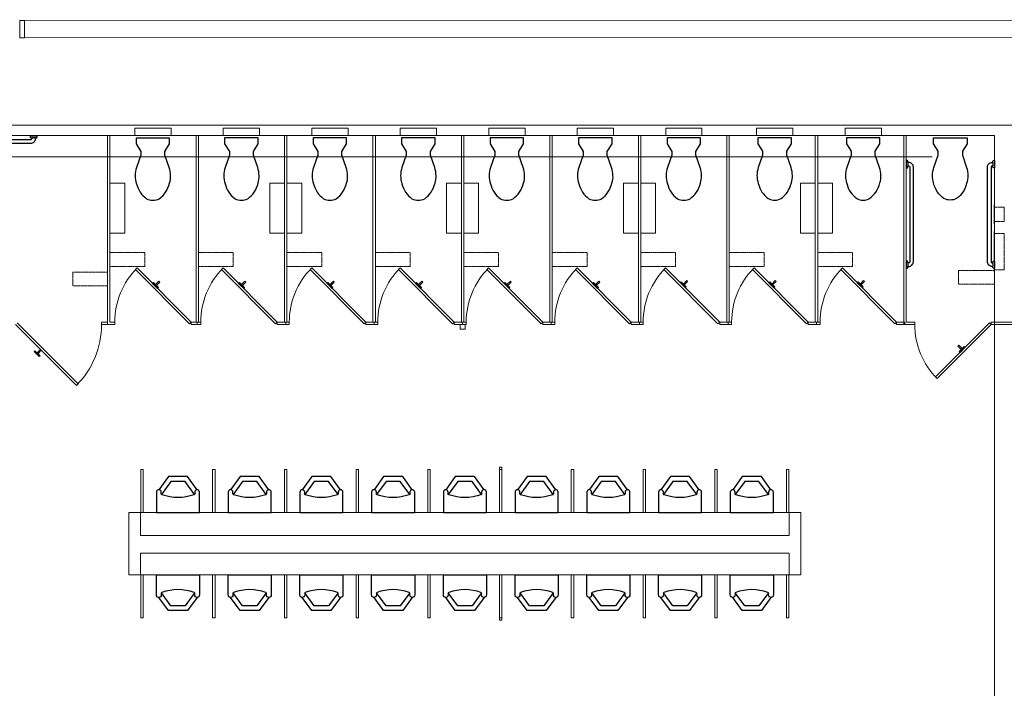
# Model space of a CAD drawing. Units: inches. Extents: x 0 to 31410, y 0 to 14917.
# Drawn here: x 9476 to 9888, y 4858 to 5137 of the extents above; entities that cross this region are included whole.
import ezdxf
from ezdxf.enums import TextEntityAlignment as Align

# ---------------------------------------------------------------- set-up
doc = ezdxf.new("R2010")
doc.units = ezdxf.units.IN
doc.header["$MEASUREMENT"] = 0
doc.linetypes.add('02 Restroom Partitions$0$HIDDEN2', pattern=[0.1875, 0.125, -0.0625])
doc.linetypes.add('CENTER2', pattern=[1.125, 0.75, -0.125, 0.125, -0.125])
doc.layers.add('G-AIRPORT', color=15, linetype='Continuous', lineweight=9)
doc.styles.add('02 DIV 04 Partition$0$RomanS', font='romans.shx')

# ---------------------------------------------------------------- blocks, each defined once
blk = doc.blocks.new('KEYPLAN T3')
at = {"layer": 'G-AIRPORT', "color": 15, "linetype": 'Continuous'}
for p, q in [((9478.31, 5137.03), (9476.31, 5137.03)), ((9476.31, 5137.03), (9476.32, 5129.78)), ((10249.54, 5137.38), (9478.31, 5137.03)), ((9478.31, 5137.03), (9478.32, 5129.78)), ((9478.32, 5129.78), (9478.31, 5137.03)), ((9476.32, 5129.78), (9478.32, 5129.78)), ((9478.32, 5129.78), (10249.54, 5130.13)), ((9886.5, 5093.26), (9432.94, 5093.26)), ((9914.96, 5093.26), (9886.5, 5093.26)), ((9440.19, 5089.01), (9884.06, 5089.01)), ((9514.06, 5089.01), (9513.06, 5089.01)), ((9513.06, 5089.01), (9513.06, 5010.01)), ((9514.06, 5011.01), (9514.06, 5089.01)), ((9551.06, 5089.01), (9550.06, 5089.01)), ((9550.06, 5089.01), (9550.06, 5011.01)), ((9551.06, 5011.01), (9551.06, 5089.01)), ((9588.06, 5089.01), (9587.06, 5089.01)), ((9587.06, 5089.01), (9587.06, 5011.01)), ((9588.06, 5011.01), (9588.06, 5089.01)), ((9625.06, 5089.01), (9624.06, 5089.01)), ((9624.06, 5089.01), (9624.06, 5011.01)), ((9625.06, 5011.01), (9625.06, 5089.01)), ((9662.06, 5089.01), (9661.06, 5089.01)), ((9661.06, 5089.01), (9661.06, 5011.01)), ((9662.06, 5011.01), (9662.06, 5089.01)), ((9699.06, 5089.01), (9698.06, 5089.01)), ((9698.06, 5089.01), (9698.06, 5011.01)), ((9699.06, 5011.01), (9699.06, 5089.01)), ((9736.06, 5089.01), (9735.06, 5089.01)), ((9735.06, 5089.01), (9735.06, 5011.01)), ((9736.06, 5011.01), (9736.06, 5089.01)), ((9773.06, 5089.01), (9772.06, 5089.01)), ((9772.06, 5089.01), (9772.06, 5011.01)), ((9773.06, 5011.01), (9773.06, 5089.01)), ((9810.06, 5089.01), (9809.06, 5089.01)), ((9809.06, 5089.01), (9809.06, 5011.01)), ((9810.06, 5011.01), (9810.06, 5089.01)), ((9847.06, 5089.01), (9846.06, 5089.01)), ((9846.06, 5089.01), (9846.06, 5010.01)), ((9847.06, 5011.01), (9847.06, 5089.01)), ((9884.06, 5089.01), (9884.06, 5065.65)), ((9884.06, 5065.65), (9884.06, 4863.51)), ((9524.73, 5032.93), (9525.43, 5033.64)), ((9547.35, 5010.3), (9524.73, 5032.93)), ((9525.43, 5033.64), (9548.06, 5011.01)), ((9560.73, 5032.93), (9561.43, 5033.64)), ((9583.35, 5010.3), (9560.73, 5032.93)), ((9561.43, 5033.64), (9584.06, 5011.01)), ((9597.73, 5032.93), (9598.43, 5033.64)), ((9620.35, 5010.3), (9597.73, 5032.93)), ((9598.43, 5033.64), (9621.06, 5011.01)), ((9634.73, 5032.93), (9635.43, 5033.64)), ((9657.35, 5010.3), (9634.73, 5032.93)), ((9635.43, 5033.64), (9658.06, 5011.01)), ((9671.73, 5032.93), (9672.43, 5033.64)), ((9694.35, 5010.3), (9671.73, 5032.93)), ((9672.43, 5033.64), (9695.06, 5011.01)), ((9708.73, 5032.93), (9709.43, 5033.64)), ((9731.35, 5010.3), (9708.73, 5032.93)), ((9709.43, 5033.64), (9732.06, 5011.01)), ((9745.73, 5032.93), (9746.43, 5033.64)), ((9768.35, 5010.3), (9745.73, 5032.93)), ((9746.43, 5033.64), (9769.06, 5011.01)), ((9782.73, 5032.93), (9783.43, 5033.64)), ((9805.35, 5010.3), (9782.73, 5032.93)), ((9783.43, 5033.64), (9806.06, 5011.01)), ((9819.73, 5032.93), (9820.43, 5033.64)), ((9842.35, 5010.3), (9819.73, 5032.93)), ((9820.43, 5033.64), (9843.06, 5011.01)), ((9500.02, 4984.55), (9474.56, 5010.01)), ((9475.27, 5010.72), (9500.72, 4985.26)), ((9510.56, 5011.01), (9510.56, 5010.01)), ((9513.06, 5011.01), (9510.56, 5011.01)), ((9510.56, 5010.01), (9513.06, 5010.01)), ((9513.06, 5010.01), (9513.06, 5011.01)), ((9513.06, 5010.01), (9516.06, 5010.01)), ((9516.06, 5011.01), (9514.06, 5011.01)), ((9516.06, 5010.01), (9516.06, 5011.01)), ((9548.06, 5011.01), (9547.35, 5010.3)), ((9548.06, 5011.01), (9548.06, 5010.01)), ((9550.56, 5011.01), (9548.06, 5011.01)), ((9548.06, 5010.01), (9550.56, 5010.01)), ((9550.06, 5011.01), (9551.06, 5011.01)), ((9550.56, 5011.01), (9550.56, 5010.01)), ((9552.06, 5011.01), (9550.56, 5011.01)), ((9550.56, 5010.01), (9550.56, 5011.01)), ((9550.56, 5010.01), (9552.06, 5010.01)), ((9552.06, 5010.01), (9552.06, 5011.01)), ((9584.06, 5011.01), (9583.35, 5010.3)), ((9584.06, 5011.01), (9584.06, 5010.01)), ((9587.56, 5011.01), (9584.06, 5011.01)), ((9584.06, 5010.01), (9587.56, 5010.01)), ((9587.06, 5011.01), (9588.06, 5011.01)), ((9587.56, 5011.01), (9587.56, 5010.01)), ((9589.06, 5011.01), (9587.56, 5011.01)), ((9587.56, 5010.01), (9587.56, 5011.01)), ((9587.56, 5010.01), (9589.06, 5010.01)), ((9589.06, 5010.01), (9589.06, 5011.01)), ((9621.06, 5011.01), (9620.35, 5010.3)), ((9621.06, 5011.01), (9621.06, 5010.01)), ((9624.56, 5011.01), (9621.06, 5011.01)), ((9621.06, 5010.01), (9624.56, 5010.01)), ((9624.06, 5011.01), (9625.06, 5011.01)), ((9624.56, 5011.01), (9624.56, 5010.01)), ((9626.06, 5011.01), (9624.56, 5011.01)), ((9624.56, 5010.01), (9624.56, 5011.01)), ((9624.56, 5010.01), (9626.06, 5010.01)), ((9626.06, 5010.01), (9626.06, 5011.01)), ((9658.06, 5011.01), (9657.35, 5010.3)), ((9658.06, 5011.01), (9658.06, 5010.01)), ((9661.56, 5011.01), (9658.06, 5011.01)), ((9658.06, 5010.01), (9661.56, 5010.01)), ((9661.06, 5011.01), (9662.06, 5011.01)), ((9661.56, 5011.01), (9661.56, 5010.01)), ((9663.06, 5011.01), (9661.56, 5011.01)), ((9661.56, 5010.01), (9661.56, 5011.01)), ((9661.56, 5010.01), (9663.06, 5010.01)), ((9663.06, 5010.01), (9663.06, 5011.01)), ((9695.06, 5011.01), (9694.35, 5010.3)), ((9695.06, 5011.01), (9695.06, 5010.01)), ((9698.56, 5011.01), (9695.06, 5011.01)), ((9695.06, 5010.01), (9698.56, 5010.01)), ((9698.06, 5011.01), (9699.06, 5011.01)), ((9698.56, 5010.01), (9698.56, 5011.01)), ((9698.56, 5011.01), (9698.56, 5010.01)), ((9700.06, 5011.01), (9698.56, 5011.01)), ((9698.56, 5010.01), (9700.06, 5010.01)), ((9700.06, 5010.01), (9700.06, 5011.01)), ((9732.06, 5011.01), (9731.35, 5010.3)), ((9732.06, 5011.01), (9732.06, 5010.01)), ((9735.56, 5011.01), (9732.06, 5011.01)), ((9732.06, 5010.01), (9735.56, 5010.01)), ((9735.06, 5011.01), (9736.06, 5011.01)), ((9735.56, 5011.01), (9735.56, 5010.01)), ((9737.06, 5011.01), (9735.56, 5011.01)), ((9735.56, 5010.01), (9735.56, 5011.01)), ((9735.56, 5010.01), (9737.06, 5010.01)), ((9737.06, 5010.01), (9737.06, 5011.01)), ((9769.06, 5011.01), (9768.35, 5010.3)), ((9769.06, 5011.01), (9769.06, 5010.01)), ((9772.56, 5011.01), (9769.06, 5011.01)), ((9769.06, 5010.01), (9772.56, 5010.01)), ((9772.06, 5011.01), (9773.06, 5011.01)), ((9772.56, 5010.01), (9772.56, 5011.01)), ((9772.56, 5011.01), (9772.56, 5010.01)), ((9774.06, 5011.01), (9772.56, 5011.01)), ((9772.56, 5010.01), (9774.06, 5010.01)), ((9774.06, 5010.01), (9774.06, 5011.01)), ((9806.06, 5011.01), (9805.35, 5010.3)), ((9806.06, 5011.01), (9806.06, 5010.01)), ((9809.56, 5011.01), (9806.06, 5011.01)), ((9806.06, 5010.01), (9809.56, 5010.01)), ((9809.06, 5011.01), (9810.06, 5011.01)), ((9809.56, 5010.01), (9809.56, 5011.01)), ((9809.56, 5011.01), (9809.56, 5010.01)), ((9811.06, 5011.01), (9809.56, 5011.01)), ((9809.56, 5010.01), (9811.06, 5010.01)), ((9811.06, 5010.01), (9811.06, 5011.01)), ((9843.06, 5011.01), (9842.35, 5010.3)), ((9843.06, 5011.01), (9843.06, 5010.01)), ((9846.56, 5011.01), (9843.06, 5011.01)), ((9843.06, 5010.01), (9846.56, 5010.01)), ((9846.06, 5010.01), (9850.65, 5010.01)), ((9846.56, 5010.01), (9846.56, 5011.01)), ((9850.65, 5011.01), (9847.06, 5011.01)), ((9850.65, 5010.01), (9850.65, 5011.01)), ((9881.95, 5010.71), (9859.32, 4988.09)), ((9860.03, 4987.38), (9882.65, 5010.01)), ((9882.65, 5010.01), (9881.95, 5010.71)), ((9882.65, 5011.01), (9882.65, 5010.01)), ((9886.5, 5011.01), (9882.65, 5011.01)), ((9882.65, 5010.01), (9886.5, 5010.01)), ((9929.44, 5011.01), (9886.5, 5011.01)), ((9886.5, 5010.01), (9929.44, 5010.01)), ((9859.32, 4988.09), (9860.03, 4987.38)), ((9500.72, 4985.26), (9500.02, 4984.55)), ((9528, 4949.44), (9527, 4949.44)), ((9527, 4949.44), (9527, 4931.44)), ((9528, 4931.44), (9528, 4949.44)), ((9558, 4949.44), (9557, 4949.44)), ((9557, 4949.44), (9557, 4931.44)), ((9558, 4931.44), (9558, 4949.44)), ((9588, 4949.44), (9587, 4949.44)), ((9587, 4949.44), (9587, 4931.44)), ((9588, 4931.44), (9588, 4949.44)), ((9618, 4949.44), (9617, 4949.44)), ((9617, 4949.44), (9617, 4931.44)), ((9618, 4931.44), (9618, 4949.44)), ((9648, 4949.44), (9647, 4949.44)), ((9647, 4949.44), (9647, 4931.44)), ((9648, 4931.44), (9648, 4949.44)), ((9678, 4949.44), (9677, 4949.44)), ((9677, 4949.44), (9677, 4931.44)), ((9678, 4931.44), (9678, 4949.44)), ((9708, 4949.44), (9707, 4949.44)), ((9707, 4949.44), (9707, 4931.44)), ((9708, 4931.44), (9708, 4949.44)), ((9738, 4949.44), (9737, 4949.44)), ((9737, 4949.44), (9737, 4931.44)), ((9738, 4931.44), (9738, 4949.44)), ((9768, 4949.44), (9767, 4949.44)), ((9767, 4949.44), (9767, 4931.44)), ((9768, 4931.44), (9768, 4949.44)), ((9798, 4949.44), (9797, 4949.44)), ((9797, 4949.44), (9797, 4931.44)), ((9798, 4931.44), (9798, 4949.44)), ((9526.86, 4931.44), (9521.98, 4931.44)), ((9521.98, 4931.44), (9521.98, 4918.13)), ((9526.86, 4921.76), (9526.86, 4931.44)), ((9527, 4931.44), (9528, 4931.44)), ((9557, 4931.44), (9558, 4931.44)), ((9587, 4931.44), (9588, 4931.44)), ((9617, 4931.44), (9618, 4931.44)), ((9647, 4931.44), (9648, 4931.44)), ((9677, 4931.44), (9678, 4931.44)), ((9707, 4931.44), (9708, 4931.44)), ((9737, 4931.44), (9738, 4931.44)), ((9767, 4931.44), (9768, 4931.44)), ((9797, 4931.44), (9798, 4931.44)), ((9803.01, 4931.44), (9798.14, 4931.44)), ((9798.14, 4931.44), (9798.14, 4921.76)), ((9803.01, 4918.13), (9803.01, 4931.44)), ((9798.14, 4921.76), (9526.86, 4921.76)), ((9521.98, 4918.13), (9521.98, 4905.45)), ((9803.01, 4905.45), (9803.01, 4918.13)), ((9526.86, 4905.45), (9526.86, 4914.51)), ((9526.86, 4914.51), (9798.14, 4914.51)), ((9798.14, 4914.51), (9798.14, 4905.45)), ((9521.98, 4905.45), (9526.86, 4905.45)), ((9528, 4905.45), (9527, 4905.45)), ((9527, 4905.45), (9527, 4887.45)), ((9528, 4887.45), (9528, 4905.45)), ((9558, 4905.45), (9557, 4905.45)), ((9557, 4905.45), (9557, 4887.45)), ((9558, 4887.45), (9558, 4905.45)), ((9588, 4905.45), (9587, 4905.45)), ((9587, 4905.45), (9587, 4887.45)), ((9588, 4887.45), (9588, 4905.45)), ((9618, 4905.45), (9617, 4905.45)), ((9617, 4905.45), (9617, 4887.45)), ((9618, 4887.45), (9618, 4905.45)), ((9648, 4905.45), (9647, 4905.45)), ((9647, 4905.45), (9647, 4887.45)), ((9648, 4887.45), (9648, 4905.45)), ((9678, 4905.45), (9677, 4905.45)), ((9677, 4905.45), (9677, 4887.45)), ((9678, 4887.45), (9678, 4905.45)), ((9708, 4905.45), (9707, 4905.45)), ((9707, 4905.45), (9707, 4887.45)), ((9708, 4887.45), (9708, 4905.45)), ((9738, 4905.45), (9737, 4905.45)), ((9737, 4905.45), (9737, 4887.45)), ((9738, 4887.45), (9738, 4905.45)), ((9768, 4905.45), (9767, 4905.45)), ((9767, 4905.45), (9767, 4887.45)), ((9768, 4887.45), (9768, 4905.45)), ((9798, 4905.45), (9797, 4905.45)), ((9797, 4905.45), (9797, 4887.45)), ((9798, 4887.45), (9798, 4905.45)), ((9798.14, 4905.45), (9803.01, 4905.45)), ((9527, 4887.45), (9528, 4887.45)), ((9557, 4887.45), (9558, 4887.45)), ((9587, 4887.45), (9588, 4887.45)), ((9617, 4887.45), (9618, 4887.45)), ((9647, 4887.45), (9648, 4887.45)), ((9677, 4887.45), (9678, 4887.45)), ((9707, 4887.45), (9708, 4887.45)), ((9737, 4887.45), (9738, 4887.45)), ((9767, 4887.45), (9768, 4887.45)), ((9797, 4887.45), (9798, 4887.45)), ((9884.06, 4863.51), (9884.06, 4823.26))]:
    blk.add_line(p, q, dxfattribs=at)
at = {"layer": 'G-AIRPORT', "color": 15}
for p, q in [((9539.66, 5092.01), (9524.47, 5092.01)), ((9524.47, 5092.01), (9524.47, 5089.01)), ((9539.66, 5089.01), (9539.66, 5092.01)), ((9576.66, 5092.01), (9561.47, 5092.01)), ((9561.47, 5092.01), (9561.47, 5089.01)), ((9576.66, 5089.01), (9576.66, 5092.01)), ((9613.66, 5092.01), (9598.47, 5092.01)), ((9598.47, 5092.01), (9598.47, 5089.01)), ((9613.66, 5089.01), (9613.66, 5092.01)), ((9650.66, 5092.01), (9635.47, 5092.01)), ((9635.47, 5092.01), (9635.47, 5089.01)), ((9650.66, 5089.01), (9650.66, 5092.01)), ((9687.66, 5092.01), (9672.47, 5092.01)), ((9672.47, 5092.01), (9672.47, 5089.01)), ((9687.66, 5089.01), (9687.66, 5092.01)), ((9724.66, 5092.01), (9709.47, 5092.01)), ((9709.47, 5092.01), (9709.47, 5089.01)), ((9724.66, 5089.01), (9724.66, 5092.01)), ((9761.66, 5092.01), (9746.47, 5092.01)), ((9746.47, 5092.01), (9746.47, 5089.01)), ((9761.66, 5089.01), (9761.66, 5092.01)), ((9799.69, 5092.05), (9784.5, 5092.05)), ((9784.5, 5092.05), (9784.5, 5089.05)), ((9799.69, 5089.05), (9799.69, 5092.05)), ((9836.69, 5092.05), (9821.5, 5092.05)), ((9821.5, 5092.05), (9821.5, 5089.05)), ((9836.69, 5089.05), (9836.69, 5092.05)), ((9524.47, 5089.01), (9539.66, 5089.01)), ((9561.47, 5089.01), (9576.66, 5089.01)), ((9598.47, 5089.01), (9613.66, 5089.01)), ((9635.47, 5089.01), (9650.66, 5089.01)), ((9672.47, 5089.01), (9687.66, 5089.01)), ((9709.47, 5089.01), (9724.66, 5089.01)), ((9746.47, 5089.01), (9761.66, 5089.01)), ((9784.5, 5089.05), (9799.69, 5089.05)), ((9821.5, 5089.05), (9836.69, 5089.05)), ((9520.25, 5069.01), (9514.06, 5069.01)), ((9514.06, 5069.01), (9514.06, 5048.2)), ((9520.25, 5048.2), (9520.25, 5069.01)), ((9580.87, 5048.2), (9580.87, 5069.01)), ((9580.87, 5069.01), (9587.06, 5069.01)), ((9587.06, 5069.01), (9587.06, 5048.2)), ((9594.25, 5069.01), (9588.06, 5069.01)), ((9588.06, 5069.01), (9588.06, 5048.2)), ((9594.25, 5048.2), (9594.25, 5069.01)), ((9654.87, 5048.2), (9654.87, 5069.01)), ((9654.87, 5069.01), (9661.06, 5069.01)), ((9661.06, 5069.01), (9661.06, 5048.2)), ((9668.25, 5069.01), (9662.06, 5069.01)), ((9662.06, 5069.01), (9662.06, 5048.2)), ((9668.25, 5048.2), (9668.25, 5069.01)), ((9728.87, 5048.2), (9728.87, 5069.01)), ((9728.87, 5069.01), (9735.06, 5069.01)), ((9735.06, 5069.01), (9735.06, 5048.2)), ((9742.25, 5069.01), (9736.06, 5069.01)), ((9736.06, 5069.01), (9736.06, 5048.2)), ((9742.25, 5048.2), (9742.25, 5069.01)), ((9809.06, 5069.01), (9802.87, 5069.01)), ((9802.87, 5069.01), (9802.87, 5048.2)), ((9809.06, 5048.2), (9809.06, 5069.01)), ((9816.25, 5069.01), (9810.06, 5069.01)), ((9810.06, 5069.01), (9810.06, 5048.2)), ((9816.25, 5048.2), (9816.25, 5069.01)), ((9883.87, 5052.01), (9883.87, 5060.01)), ((9883.87, 5060.01), (9884.06, 5060.01)), ((9884.06, 5060.01), (9884.06, 5052.01)), ((9884.06, 5052.01), (9883.87, 5052.01)), ((9883.87, 5036.51), (9883.87, 5049.01)), ((9883.87, 5049.01), (9884.06, 5049.01)), ((9884.06, 5049.01), (9884.06, 5031.82)), ((9514.06, 5048.2), (9520.25, 5048.2)), ((9587.06, 5048.2), (9580.87, 5048.2)), ((9588.06, 5048.2), (9594.25, 5048.2)), ((9661.06, 5048.2), (9654.87, 5048.2)), ((9662.06, 5048.2), (9668.25, 5048.2)), ((9735.06, 5048.2), (9728.87, 5048.2)), ((9736.06, 5048.2), (9742.25, 5048.2)), ((9802.87, 5048.2), (9809.06, 5048.2)), ((9810.06, 5048.2), (9816.25, 5048.2)), ((9883.87, 5031.82), (9883.87, 5033.51)), ((9533.11, 5026.67), (9534.52, 5028.08)), ((9534.52, 5028.08), (9534.88, 5027.73)), ((9569.11, 5026.67), (9570.52, 5028.08)), ((9570.52, 5028.08), (9570.88, 5027.73)), ((9606.11, 5026.67), (9607.52, 5028.08)), ((9607.52, 5028.08), (9607.88, 5027.73)), ((9643.11, 5026.67), (9644.52, 5028.08)), ((9644.52, 5028.08), (9644.88, 5027.73)), ((9680.11, 5026.67), (9681.52, 5028.08)), ((9681.52, 5028.08), (9681.88, 5027.73)), ((9717.11, 5026.67), (9718.52, 5028.08)), ((9718.52, 5028.08), (9718.88, 5027.73)), ((9753.86, 5026.92), (9755.27, 5028.33)), ((9755.63, 5027.98), (9754.21, 5026.57)), ((9755.27, 5028.33), (9755.63, 5027.98)), ((9790.86, 5026.92), (9792.27, 5028.33)), ((9792.63, 5027.98), (9791.21, 5026.57)), ((9792.27, 5028.33), (9792.63, 5027.98)), ((9827.86, 5026.92), (9829.27, 5028.33)), ((9829.63, 5027.98), (9828.21, 5026.57)), ((9829.27, 5028.33), (9829.63, 5027.98)), ((9884.06, 5031.82), (9883.87, 5031.82)), ((9531.87, 5027.2), (9532.22, 5027.55)), ((9533.99, 5025.08), (9531.87, 5027.2)), ((9532.22, 5027.55), (9534.34, 5025.43)), ((9533.46, 5026.32), (9533.11, 5026.67)), ((9534.88, 5027.73), (9533.46, 5026.32)), ((9534.34, 5025.43), (9533.99, 5025.08)), ((9567.87, 5027.2), (9568.22, 5027.55)), ((9569.99, 5025.08), (9567.87, 5027.2)), ((9568.22, 5027.55), (9570.34, 5025.43)), ((9569.46, 5026.32), (9569.11, 5026.67)), ((9570.88, 5027.73), (9569.46, 5026.32)), ((9570.34, 5025.43), (9569.99, 5025.08)), ((9604.87, 5027.2), (9605.22, 5027.55)), ((9606.99, 5025.08), (9604.87, 5027.2)), ((9605.22, 5027.55), (9607.34, 5025.43)), ((9606.46, 5026.32), (9606.11, 5026.67)), ((9607.88, 5027.73), (9606.46, 5026.32)), ((9607.34, 5025.43), (9606.99, 5025.08)), ((9641.87, 5027.2), (9642.22, 5027.55)), ((9643.99, 5025.08), (9641.87, 5027.2)), ((9642.22, 5027.55), (9644.34, 5025.43)), ((9643.46, 5026.32), (9643.11, 5026.67)), ((9644.88, 5027.73), (9643.46, 5026.32)), ((9644.34, 5025.43), (9643.99, 5025.08)), ((9678.87, 5027.2), (9679.22, 5027.55)), ((9680.99, 5025.08), (9678.87, 5027.2)), ((9679.22, 5027.55), (9681.34, 5025.43)), ((9680.46, 5026.32), (9680.11, 5026.67)), ((9681.88, 5027.73), (9680.46, 5026.32)), ((9681.34, 5025.43), (9680.99, 5025.08)), ((9715.87, 5027.2), (9716.22, 5027.55)), ((9717.99, 5025.08), (9715.87, 5027.2)), ((9716.22, 5027.55), (9718.34, 5025.43)), ((9717.46, 5026.32), (9717.11, 5026.67)), ((9718.88, 5027.73), (9717.46, 5026.32)), ((9718.34, 5025.43), (9717.99, 5025.08)), ((9752.62, 5027.45), (9752.97, 5027.8)), ((9754.74, 5025.33), (9752.62, 5027.45)), ((9752.97, 5027.8), (9755.09, 5025.68)), ((9754.21, 5026.57), (9753.86, 5026.92)), ((9755.09, 5025.68), (9754.74, 5025.33)), ((9789.62, 5027.45), (9789.97, 5027.8)), ((9791.74, 5025.33), (9789.62, 5027.45)), ((9789.97, 5027.8), (9792.09, 5025.68)), ((9791.21, 5026.57), (9790.86, 5026.92)), ((9792.09, 5025.68), (9791.74, 5025.33)), ((9826.62, 5027.45), (9826.97, 5027.8)), ((9828.74, 5025.33), (9826.62, 5027.45)), ((9826.97, 5027.8), (9829.09, 5025.68)), ((9828.21, 5026.57), (9827.86, 5026.92)), ((9829.09, 5025.68), (9828.74, 5025.33)), ((9662.56, 5010.01), (9660.56, 5010.01)), ((9660.56, 5010.01), (9660.56, 5008.01)), ((9660.56, 5008.01), (9662.56, 5008.01)), ((9662.56, 5008.01), (9662.56, 5010.01)), ((9482.69, 4999.05), (9482.34, 4998.69)), ((9484.81, 4996.93), (9482.69, 4999.05)), ((9484.99, 4999.58), (9483.58, 4998.16)), ((9483.93, 4997.81), (9485.34, 4999.23)), ((9485.34, 4999.23), (9484.99, 4999.58)), ((9868.69, 5000.99), (9869.04, 5001.35)), ((9870.1, 4999.58), (9868.69, 5000.99)), ((9869.04, 5001.35), (9870.46, 4999.93)), ((9869.22, 4998.7), (9871.34, 5000.82)), ((9871.69, 5000.46), (9869.57, 4998.34)), ((9870.46, 4999.93), (9870.1, 4999.58)), ((9871.34, 5000.82), (9871.69, 5000.46)), ((9482.34, 4998.69), (9484.46, 4996.57)), ((9483.58, 4998.16), (9483.93, 4997.81)), ((9484.46, 4996.57), (9484.81, 4996.93)), ((9869.57, 4998.34), (9869.22, 4998.7)), ((9677, 4950.45), (9678, 4950.45)), ((9677, 4949.44), (9677, 4950.45)), ((9678, 4950.45), (9678, 4949.44)), ((9678, 4949.44), (9677, 4949.44)), ((9526.23, 4931.44, 60), (9798.76, 4931.44, 60)), ((9798.76, 4905.45, 60), (9526.23, 4905.45, 60)), ((9677, 4887.45), (9678, 4887.45)), ((9677, 4886.45), (9677, 4887.45)), ((9678, 4886.45), (9677, 4886.45)), ((9678, 4887.45), (9678, 4886.45))]:
    blk.add_line(p, q, dxfattribs=at)
at = {"layer": 'G-AIRPORT', "color": 15, "linetype": 'ByBlock', "lineweight": -2}
for p, q in [((9482.94, 5087.99), (9481.44, 5087.99)), ((9847.81, 5077.76), (9847.81, 5076.26)), ((9883.31, 5077.76), (9883.31, 5076.26)), ((9847.81, 5035.76), (9847.81, 5034.26)), ((9883.31, 5035.76), (9883.31, 5034.26))]:
    blk.add_line(p, q, dxfattribs=at)
at = {"layer": 'G-AIRPORT', "color": 253, "linetype": 'CENTER2', "lineweight": 5, "ltscale": 720}
blk.add_line((6077.94, 5080.01), (10841.94, 5080.01), dxfattribs=at)
at = {"layer": 'G-AIRPORT', "color": 15, "linetype": '02 Restroom Partitions$0$HIDDEN2'}
for p, q in [((9884.06, 5053.01), (9884.06, 5059.01)), ((9884.06, 5059.01), (9888, 5059.01)), ((9888, 5059.01), (9888, 5053.01)), ((9888, 5053.01), (9884.06, 5053.01)), ((9888, 5048.01), (9884.06, 5048.01)), ((9884.06, 5048.01), (9884.06, 5032.82)), ((9888, 5032.82), (9888, 5048.01)), ((9514.06, 5040.04), (9514.06, 5034.22)), ((9528.62, 5040.04), (9514.06, 5040.04)), ((9528.62, 5034.22), (9528.62, 5040.04)), ((9551.06, 5040.04), (9551.06, 5034.22)), ((9565.62, 5040.04), (9551.06, 5040.04)), ((9565.62, 5034.22), (9565.62, 5040.04)), ((9588.06, 5040.04), (9588.06, 5034.22)), ((9602.62, 5040.04), (9588.06, 5040.04)), ((9602.62, 5034.22), (9602.62, 5040.04)), ((9625.06, 5040.04), (9625.06, 5034.22)), ((9639.62, 5040.04), (9625.06, 5040.04)), ((9639.62, 5034.22), (9639.62, 5040.04)), ((9662.06, 5040.04), (9662.06, 5034.22)), ((9676.62, 5040.04), (9662.06, 5040.04)), ((9676.62, 5034.22), (9676.62, 5040.04)), ((9699.06, 5040.04), (9699.06, 5034.22)), ((9713.62, 5040.04), (9699.06, 5040.04)), ((9713.62, 5034.22), (9713.62, 5040.04)), ((9736.06, 5040.04), (9736.06, 5034.22)), ((9750.62, 5040.04), (9736.06, 5040.04)), ((9750.62, 5034.22), (9750.62, 5040.04)), ((9773.06, 5040.04), (9773.06, 5034.22)), ((9787.62, 5040.04), (9773.06, 5040.04)), ((9787.62, 5034.22), (9787.62, 5040.04)), ((9810.06, 5040.04), (9810.06, 5034.22)), ((9824.62, 5040.04), (9810.06, 5040.04)), ((9824.62, 5034.22), (9824.62, 5040.04)), ((9514.06, 5034.22), (9528.62, 5034.22)), ((9551.06, 5034.22), (9565.62, 5034.22)), ((9588.06, 5034.22), (9602.62, 5034.22)), ((9625.06, 5034.22), (9639.62, 5034.22)), ((9662.06, 5034.22), (9676.62, 5034.22)), ((9699.06, 5034.22), (9713.62, 5034.22)), ((9736.06, 5034.22), (9750.62, 5034.22)), ((9773.06, 5034.22), (9787.62, 5034.22)), ((9810.06, 5034.22), (9824.62, 5034.22)), ((9869, 5026.82), (9869, 5032.63)), ((9869, 5032.63), (9884.06, 5032.63)), ((9884.06, 5032.82), (9888, 5032.82)), ((9884.06, 5032.63), (9884.06, 5026.82)), ((9498.5, 5026.1), (9498.5, 5031.91)), ((9498.5, 5031.91), (9513.06, 5031.91)), ((9513.06, 5031.91), (9513.06, 5026.1)), ((9513.06, 5026.1), (9498.5, 5026.1)), ((9884.06, 5026.82), (9869, 5026.82))]:
    blk.add_line(p, q, dxfattribs=at)
at = {"layer": 'G-AIRPORT', "color": 15, "linetype": 'ByBlock', "lineweight": -2}
for points in [[(9444.69, 5088.74), (9444.69, 5088.24), (9444.94, 5087.99), (9445.44, 5087.99), (9445.44, 5087.74, 0.414214), (9447.44, 5085.74), (9480.94, 5085.74, 0.414214), (9482.94, 5087.74), (9482.94, 5087.99), (9483.44, 5087.99), (9483.69, 5088.24), (9483.69, 5088.74), (9480.69, 5088.74), (9480.69, 5088.24), (9480.94, 5087.99), (9481.44, 5087.99), (9481.44, 5087.74, -0.414214), (9480.94, 5087.24), (9447.44, 5087.24, -0.414214), (9446.94, 5087.74), (9446.94, 5087.99), (9447.44, 5087.99), (9447.69, 5088.24), (9447.69, 5088.74)], [(9847.81, 5078.26), (9847.56, 5078.51), (9847.06, 5078.51), (9847.06, 5075.51), (9847.56, 5075.51), (9847.81, 5075.76), (9847.81, 5076.26), (9848.06, 5076.26, -0.414214), (9848.56, 5075.76), (9848.56, 5036.26, -0.414214), (9848.06, 5035.76), (9847.81, 5035.76), (9847.81, 5036.26), (9847.56, 5036.51), (9847.06, 5036.51), (9847.06, 5033.51), (9847.56, 5033.51), (9847.81, 5033.76), (9847.81, 5034.26), (9848.06, 5034.26, 0.414214), (9850.06, 5036.26), (9850.06, 5075.76, 0.414214), (9848.06, 5077.76), (9847.81, 5077.76)], [(9883.31, 5078.26), (9883.56, 5078.51), (9884.06, 5078.51), (9884.06, 5075.51), (9883.56, 5075.51), (9883.31, 5075.76), (9883.31, 5076.26), (9883.06, 5076.26, 0.414214), (9882.56, 5075.76), (9882.56, 5036.26, 0.414214), (9883.06, 5035.76), (9883.31, 5035.76), (9883.31, 5036.26), (9883.56, 5036.51), (9884.06, 5036.51), (9884.06, 5033.51), (9883.56, 5033.51), (9883.31, 5033.76), (9883.31, 5034.26), (9883.06, 5034.26, -0.414214), (9881.06, 5036.26), (9881.06, 5075.76, -0.414214), (9883.06, 5077.76), (9883.31, 5077.76)]]:
    blk.add_lwpolyline(points, format="xyb", close=True, dxfattribs=at)
for points, elevation in [([(9537.07, 5080.75), (9537.07, 5082.35), (9539.03, 5085.44), (9539.03, 5087.94), (9525.03, 5087.94), (9525.03, 5085.44), (9526.99, 5082.35), (9526.99, 5080.75), (9525.19, 5075.62, 0.08237), (9524.63, 5072.22, 0.08237), (9525.19, 5068.82, 0.073528), (9526.72, 5065.28, 0.084425), (9529.37, 5062.57, 0.117036), (9532.03, 5061.94, 0.117036), (9534.7, 5062.57, 0.084425), (9537.34, 5065.28, 0.074791), (9539.02, 5069.09, 0.09898), (9539.44, 5072.22, 0.08237), (9538.87, 5075.62)], 17), ([(9574.07, 5080.76), (9574.07, 5082.36), (9576.03, 5085.45), (9576.03, 5087.95), (9562.03, 5087.95), (9562.03, 5085.45), (9563.99, 5082.36), (9563.99, 5080.76), (9562.19, 5075.63, 0.08237), (9561.63, 5072.23, 0.08237), (9562.19, 5068.83, 0.073528), (9563.72, 5065.29, 0.084425), (9566.37, 5062.58, 0.117036), (9569.03, 5061.95, 0.117036), (9571.7, 5062.58, 0.084425), (9574.34, 5065.29, 0.074791), (9576.02, 5069.1, 0.09898), (9576.43, 5072.23, 0.08237), (9575.87, 5075.63)], 17), ([(9611.07, 5080.76), (9611.07, 5082.36), (9613.03, 5085.45), (9613.03, 5087.95), (9599.03, 5087.95), (9599.03, 5085.45), (9600.99, 5082.36), (9600.99, 5080.76), (9599.19, 5075.63, 0.08237), (9598.63, 5072.23, 0.08237), (9599.19, 5068.83, 0.073528), (9600.72, 5065.29, 0.084425), (9603.37, 5062.58, 0.117036), (9606.03, 5061.95, 0.117036), (9608.7, 5062.58, 0.084425), (9611.34, 5065.29, 0.074791), (9613.02, 5069.1, 0.09898), (9613.43, 5072.23, 0.08237), (9612.87, 5075.63)], 17), ([(9648.07, 5080.76), (9648.07, 5082.36), (9650.03, 5085.45), (9650.03, 5087.95), (9636.03, 5087.95), (9636.03, 5085.45), (9637.99, 5082.36), (9637.99, 5080.76), (9636.19, 5075.63, 0.08237), (9635.63, 5072.23, 0.08237), (9636.19, 5068.83, 0.073528), (9637.72, 5065.29, 0.084425), (9640.37, 5062.58, 0.117036), (9643.03, 5061.95, 0.117036), (9645.7, 5062.58, 0.084425), (9648.34, 5065.29, 0.074791), (9650.02, 5069.1, 0.09898), (9650.43, 5072.23, 0.08237), (9649.87, 5075.63)], 17), ([(9685.07, 5080.76), (9685.07, 5082.36), (9687.03, 5085.45), (9687.03, 5087.95), (9673.03, 5087.95), (9673.03, 5085.45), (9674.99, 5082.36), (9674.99, 5080.76), (9673.19, 5075.63, 0.08237), (9672.63, 5072.23, 0.08237), (9673.19, 5068.83, 0.073528), (9674.72, 5065.29, 0.084425), (9677.37, 5062.58, 0.117036), (9680.03, 5061.95, 0.117036), (9682.7, 5062.58, 0.084425), (9685.34, 5065.29, 0.074791), (9687.02, 5069.1, 0.09898), (9687.43, 5072.23, 0.08237), (9686.87, 5075.63)], 17), ([(9722.07, 5080.76), (9722.07, 5082.36), (9724.03, 5085.45), (9724.03, 5087.95), (9710.03, 5087.95), (9710.03, 5085.45), (9711.99, 5082.36), (9711.99, 5080.76), (9710.19, 5075.63, 0.08237), (9709.63, 5072.23, 0.08237), (9710.19, 5068.83, 0.073528), (9711.72, 5065.29, 0.084425), (9714.37, 5062.58, 0.117036), (9717.03, 5061.95, 0.117036), (9719.7, 5062.58, 0.084425), (9722.34, 5065.29, 0.074791), (9724.02, 5069.1, 0.09898), (9724.43, 5072.23, 0.08237), (9723.87, 5075.63)], 17), ([(9759.07, 5080.76), (9759.07, 5082.36), (9761.03, 5085.45), (9761.03, 5087.95), (9747.03, 5087.95), (9747.03, 5085.45), (9748.99, 5082.36), (9748.99, 5080.76), (9747.19, 5075.63, 0.08237), (9746.63, 5072.23, 0.08237), (9747.19, 5068.83, 0.073528), (9748.72, 5065.29, 0.084425), (9751.37, 5062.58, 0.117036), (9754.03, 5061.95, 0.117036), (9756.7, 5062.58, 0.084425), (9759.34, 5065.29, 0.074791), (9761.02, 5069.1, 0.09898), (9761.43, 5072.23, 0.08237), (9760.87, 5075.63)], 17), ([(9797.1, 5080.8), (9797.1, 5082.39), (9799.06, 5085.48), (9799.06, 5087.98), (9785.06, 5087.98), (9785.06, 5085.48), (9787.02, 5082.39), (9787.02, 5080.8), (9785.22, 5075.67, 0.08237), (9784.66, 5072.27, 0.08237), (9785.22, 5068.87, 0.073528), (9786.75, 5065.33, 0.084425), (9789.4, 5062.62, 0.117036), (9792.06, 5061.98, 0.117036), (9794.73, 5062.62, 0.084425), (9797.37, 5065.33, 0.074791), (9799.05, 5069.14, 0.09898), (9799.47, 5072.27, 0.08237), (9798.9, 5075.67)], 17), ([(9834.1, 5080.8), (9834.1, 5082.39), (9836.06, 5085.48), (9836.06, 5087.98), (9822.06, 5087.98), (9822.06, 5085.48), (9824.02, 5082.39), (9824.02, 5080.8), (9822.22, 5075.67, 0.08237), (9821.66, 5072.27, 0.08237), (9822.22, 5068.87, 0.073528), (9823.75, 5065.33, 0.084425), (9826.4, 5062.62, 0.117036), (9829.06, 5061.98, 0.117036), (9831.73, 5062.62, 0.084425), (9834.37, 5065.33, 0.074791), (9836.05, 5069.14, 0.09898), (9836.47, 5072.27, 0.08237), (9835.9, 5075.67)], 17), ([(9860.46, 5080.81), (9860.46, 5082.41), (9858.5, 5085.5), (9858.5, 5088), (9872.5, 5088), (9872.5, 5085.5), (9870.54, 5082.41), (9870.54, 5080.81), (9872.34, 5075.68, -0.08237), (9872.9, 5072.28, -0.08237), (9872.34, 5068.89, -0.073528), (9870.81, 5065.34, -0.084425), (9868.16, 5062.63, -0.117036), (9865.5, 5062, -0.117036), (9862.83, 5062.63, -0.084425), (9860.19, 5065.34, -0.074791), (9858.51, 5069.16, -0.09898), (9858.09, 5072.28, -0.08237), (9858.66, 5075.68)], 19), ([(9549.5, 4939.95), (9549.5, 4939.22, -0.317923), (9549.23, 4938.85, -0.171412), (9535.76, 4938.85, -0.317923), (9535.5, 4939.22), (9535.5, 4939.95, 1), (9533.5, 4939.95), (9533.5, 4931.44), (9551.5, 4931.44), (9551.5, 4939.95, 1)], 5.5), ([(9579.5, 4939.95), (9579.5, 4939.22, -0.317923), (9579.23, 4938.85, -0.171412), (9565.76, 4938.85, -0.317923), (9565.5, 4939.22), (9565.5, 4939.95, 1), (9563.5, 4939.95), (9563.5, 4931.44), (9581.5, 4931.44), (9581.5, 4939.95, 1)], 5.5), ([(9609.5, 4939.95), (9609.5, 4939.22, -0.317923), (9609.23, 4938.85, -0.171412), (9595.76, 4938.85, -0.317923), (9595.5, 4939.22), (9595.5, 4939.95, 1), (9593.5, 4939.95), (9593.5, 4931.44), (9611.5, 4931.44), (9611.5, 4939.95, 1)], 5.5), ([(9639.5, 4939.95), (9639.5, 4939.22, -0.317923), (9639.23, 4938.85, -0.171412), (9625.76, 4938.85, -0.317923), (9625.5, 4939.22), (9625.5, 4939.95, 1), (9623.5, 4939.95), (9623.5, 4931.45), (9641.5, 4931.45), (9641.5, 4939.95, 1)], 5.5), ([(9669.5, 4939.95), (9669.5, 4939.22, -0.317923), (9669.23, 4938.85, -0.171412), (9655.76, 4938.85, -0.317923), (9655.5, 4939.22), (9655.5, 4939.95, 1), (9653.5, 4939.95), (9653.5, 4931.45), (9671.5, 4931.45), (9671.5, 4939.95, 1)], 5.5), ([(9699.5, 4939.95), (9699.5, 4939.22, -0.317923), (9699.23, 4938.85, -0.171412), (9685.76, 4938.85, -0.317923), (9685.5, 4939.22), (9685.5, 4939.95, 1), (9683.5, 4939.95), (9683.5, 4931.45), (9701.5, 4931.45), (9701.5, 4939.95, 1)], 5.5), ([(9729.5, 4939.95), (9729.5, 4939.22, -0.317923), (9729.23, 4938.85, -0.171412), (9715.76, 4938.85, -0.317923), (9715.5, 4939.22), (9715.5, 4939.95, 1), (9713.5, 4939.95), (9713.5, 4931.45), (9731.5, 4931.45), (9731.5, 4939.95, 1)], 5.5), ([(9759.5, 4939.95), (9759.5, 4939.22, -0.317923), (9759.23, 4938.85, -0.171412), (9745.76, 4938.85, -0.317923), (9745.5, 4939.22), (9745.5, 4939.95, 1), (9743.5, 4939.95), (9743.5, 4931.45), (9761.5, 4931.45), (9761.5, 4939.95, 1)], 5.5), ([(9789.5, 4939.95), (9789.5, 4939.22, -0.317923), (9789.23, 4938.85, -0.171412), (9775.76, 4938.85, -0.317923), (9775.5, 4939.22), (9775.5, 4939.95, 1), (9773.5, 4939.95), (9773.5, 4931.45), (9791.5, 4931.45), (9791.5, 4939.95, 1)], -1.5), ([(9549.5, 4896.95), (9549.5, 4897.67, 0.317923), (9549.23, 4898.04, 0.171412), (9535.76, 4898.04, 0.317923), (9535.5, 4897.67), (9535.5, 4896.95, -1), (9533.5, 4896.95), (9533.5, 4905.45), (9551.5, 4905.45), (9551.5, 4896.95, -1)], -1.5), ([(9579.5, 4896.95), (9579.5, 4897.67, 0.317923), (9579.23, 4898.04, 0.171412), (9565.76, 4898.04, 0.317923), (9565.5, 4897.67), (9565.5, 4896.95, -1), (9563.5, 4896.95), (9563.5, 4905.45), (9581.5, 4905.45), (9581.5, 4896.95, -1)], 5.5), ([(9609.5, 4896.95), (9609.5, 4897.67, 0.317923), (9609.23, 4898.04, 0.171412), (9595.76, 4898.04, 0.317923), (9595.5, 4897.67), (9595.5, 4896.95, -1), (9593.5, 4896.95), (9593.5, 4905.45), (9611.5, 4905.45), (9611.5, 4896.95, -1)], 5.5), ([(9639.5, 4896.95), (9639.5, 4897.67, 0.317923), (9639.23, 4898.04, 0.171412), (9625.76, 4898.04, 0.317923), (9625.5, 4897.67), (9625.5, 4896.95, -1), (9623.5, 4896.95), (9623.5, 4905.45), (9641.5, 4905.45), (9641.5, 4896.95, -1)], 5.5), ([(9669.5, 4896.95), (9669.5, 4897.67, 0.317923), (9669.23, 4898.04, 0.171412), (9655.76, 4898.04, 0.317923), (9655.5, 4897.67), (9655.5, 4896.95, -1), (9653.5, 4896.95), (9653.5, 4905.45), (9671.5, 4905.45), (9671.5, 4896.95, -1)], 5.5), ([(9699.5, 4896.95), (9699.5, 4897.67, 0.317923), (9699.23, 4898.04, 0.171412), (9685.76, 4898.04, 0.317923), (9685.5, 4897.67), (9685.5, 4896.95, -1), (9683.5, 4896.95), (9683.5, 4905.45), (9701.5, 4905.45), (9701.5, 4896.95, -1)], 5.5), ([(9729.5, 4896.95), (9729.5, 4897.67, 0.317923), (9729.23, 4898.04, 0.171412), (9715.76, 4898.04, 0.317923), (9715.5, 4897.67), (9715.5, 4896.95, -1), (9713.5, 4896.95), (9713.5, 4905.45), (9731.5, 4905.45), (9731.5, 4896.95, -1)], 5.5), ([(9759.5, 4896.95), (9759.5, 4897.67, 0.317923), (9759.23, 4898.04, 0.171412), (9745.76, 4898.04, 0.317923), (9745.5, 4897.67), (9745.5, 4896.95, -1), (9743.5, 4896.95), (9743.5, 4905.45), (9761.5, 4905.45), (9761.5, 4896.95, -1)], 5.5), ([(9789.5, 4896.95), (9789.5, 4897.67, 0.317923), (9789.23, 4898.04, 0.171412), (9775.76, 4898.04, 0.317923), (9775.5, 4897.67), (9775.5, 4896.95, -1), (9773.5, 4896.95), (9773.5, 4905.45), (9791.5, 4905.45), (9791.5, 4896.95, -1)], 5.5)]:
    blk.add_lwpolyline(points, format="xyb", close=True, dxfattribs=dict(at, elevation=elevation))
for points, elevation in [([(9550.5, 4940.95), (9546.5, 4946.45), (9538.5, 4946.45), (9534.5, 4940.95)], 5.5), ([(9580.5, 4940.95), (9576.5, 4946.45), (9568.5, 4946.45), (9564.5, 4940.95)], 5.5), ([(9610.5, 4940.95), (9606.5, 4946.45), (9598.5, 4946.45), (9594.5, 4940.95)], 5.5), ([(9640.5, 4940.95), (9636.5, 4946.45), (9628.5, 4946.45), (9624.5, 4940.95)], 5.5), ([(9670.5, 4940.95), (9666.5, 4946.45), (9658.5, 4946.45), (9654.5, 4940.95)], 5.5), ([(9700.5, 4940.95), (9696.5, 4946.45), (9688.5, 4946.45), (9684.5, 4940.95)], 5.5), ([(9730.5, 4940.95), (9726.5, 4946.45), (9718.5, 4946.45), (9714.5, 4940.95)], 5.5), ([(9760.5, 4940.95), (9756.5, 4946.45), (9748.5, 4946.45), (9744.5, 4940.95)], 5.5), ([(9790.5, 4940.95), (9786.5, 4946.45), (9778.5, 4946.45), (9774.5, 4940.95)], -1.5), ([(9549.43, 4939.01), (9545.48, 4944.45), (9539.52, 4944.45), (9535.56, 4939.01)], 5.5), ([(9579.43, 4939.01), (9575.48, 4944.45), (9569.52, 4944.45), (9565.56, 4939.01)], 5.5), ([(9609.44, 4939.01), (9605.48, 4944.45), (9599.52, 4944.45), (9595.56, 4939.01)], 5.5), ([(9639.44, 4939.01), (9635.48, 4944.45), (9629.52, 4944.45), (9625.56, 4939.01)], 5.5), ([(9669.44, 4939.01), (9665.48, 4944.45), (9659.52, 4944.45), (9655.56, 4939.01)], 5.5), ([(9699.44, 4939.01), (9695.48, 4944.45), (9689.52, 4944.45), (9685.56, 4939.01)], 5.5), ([(9729.44, 4939.01), (9725.48, 4944.45), (9719.52, 4944.45), (9715.56, 4939.01)], 5.5), ([(9759.44, 4939.01), (9755.48, 4944.45), (9749.52, 4944.45), (9745.56, 4939.01)], 5.5), ([(9789.44, 4939.01), (9785.48, 4944.45), (9779.52, 4944.45), (9775.56, 4939.01)], -1.5), ([(9549.43, 4897.88), (9545.48, 4892.45), (9539.52, 4892.45), (9535.56, 4897.88)], -1.5), ([(9579.43, 4897.88), (9575.48, 4892.45), (9569.52, 4892.45), (9565.56, 4897.88)], 5.5), ([(9609.44, 4897.88), (9605.48, 4892.45), (9599.52, 4892.45), (9595.56, 4897.88)], 5.5), ([(9639.44, 4897.88), (9635.48, 4892.45), (9629.52, 4892.45), (9625.56, 4897.88)], 5.5), ([(9669.44, 4897.88), (9665.48, 4892.45), (9659.52, 4892.45), (9655.56, 4897.88)], 5.5), ([(9699.44, 4897.88), (9695.48, 4892.45), (9689.52, 4892.45), (9685.56, 4897.88)], 5.5), ([(9729.44, 4897.88), (9725.48, 4892.45), (9719.52, 4892.45), (9715.56, 4897.88)], 5.5), ([(9759.44, 4897.88), (9755.48, 4892.45), (9749.52, 4892.45), (9745.56, 4897.88)], 5.5), ([(9789.44, 4897.88), (9785.48, 4892.45), (9779.52, 4892.45), (9775.56, 4897.88)], 5.5), ([(9550.5, 4895.95), (9546.5, 4890.45), (9538.5, 4890.45), (9534.5, 4895.95)], -1.5), ([(9580.5, 4895.95), (9576.5, 4890.45), (9568.5, 4890.45), (9564.5, 4895.95)], 5.5), ([(9610.5, 4895.95), (9606.5, 4890.45), (9598.5, 4890.45), (9594.5, 4895.95)], 5.5), ([(9640.5, 4895.95), (9636.5, 4890.45), (9628.5, 4890.45), (9624.5, 4895.95)], 5.5), ([(9670.5, 4895.95), (9666.5, 4890.45), (9658.5, 4890.45), (9654.5, 4895.95)], 5.5), ([(9700.5, 4895.95), (9696.5, 4890.45), (9688.5, 4890.45), (9684.5, 4895.95)], 5.5), ([(9730.5, 4895.95), (9726.5, 4890.45), (9718.5, 4890.45), (9714.5, 4895.95)], 5.5), ([(9760.5, 4895.95), (9756.5, 4890.45), (9748.5, 4890.45), (9744.5, 4895.95)], 5.5), ([(9790.5, 4895.95), (9786.5, 4890.45), (9778.5, 4890.45), (9774.5, 4895.95)], 5.5)]:
    blk.add_lwpolyline(points, dxfattribs=dict(at, elevation=elevation))
at = {"layer": 'G-AIRPORT', "color": 15, "linetype": 'Continuous', "extrusion": (0, 0, -1)}
for centre, radius, start, end in [((-9548.06, 5011.01), 32, 0.0002, 45.0002), ((-9584.06, 5011.01), 32, 0.0002, 45.0002), ((-9621.06, 5011.01), 32, 0.0002, 45.0002), ((-9658.06, 5011.01), 32, 0.0002, 45.0002), ((-9695.06, 5011.01), 32, 0.0002, 45.0002), ((-9732.06, 5011.01), 32, 0.0002, 45.0002), ((-9769.06, 5011.01), 32, 0.0002, 45.0002), ((-9806.06, 5011.01), 32, 0.0002, 45.0002), ((-9843.06, 5011.01), 32, 0.0002, 45.0002), ((-9474.56, 5010.01), 36, 180.0001, 225.0001)]:
    blk.add_arc(centre, radius, start, end, dxfattribs=at)
at = {"layer": 'G-AIRPORT', "color": 15, "linetype": 'Continuous'}
blk.add_arc((9882.65, 5010.01), 32, 179.9971, 224.9971, dxfattribs=at)
at = {"layer": 'G-AIRPORT', "color": 15, "style": '02 DIV 04 Partition$0$RomanS', "width": 0.75}
for p in [(18753.01, 4744.1, -8.5), (18778.25, 4613.39)]:
    blk.add_attdef('PGALWindowObjects:WindowNumber', text='', height=4, dxfattribs=at).set_placement(p, align=Align.MIDDLE_CENTER)

msp = doc.modelspace()

# ---------------------------------------------------------------- block references
msp.add_blockref('KEYPLAN T3', (0, 0))

doc.saveas('drawing.dxf')
